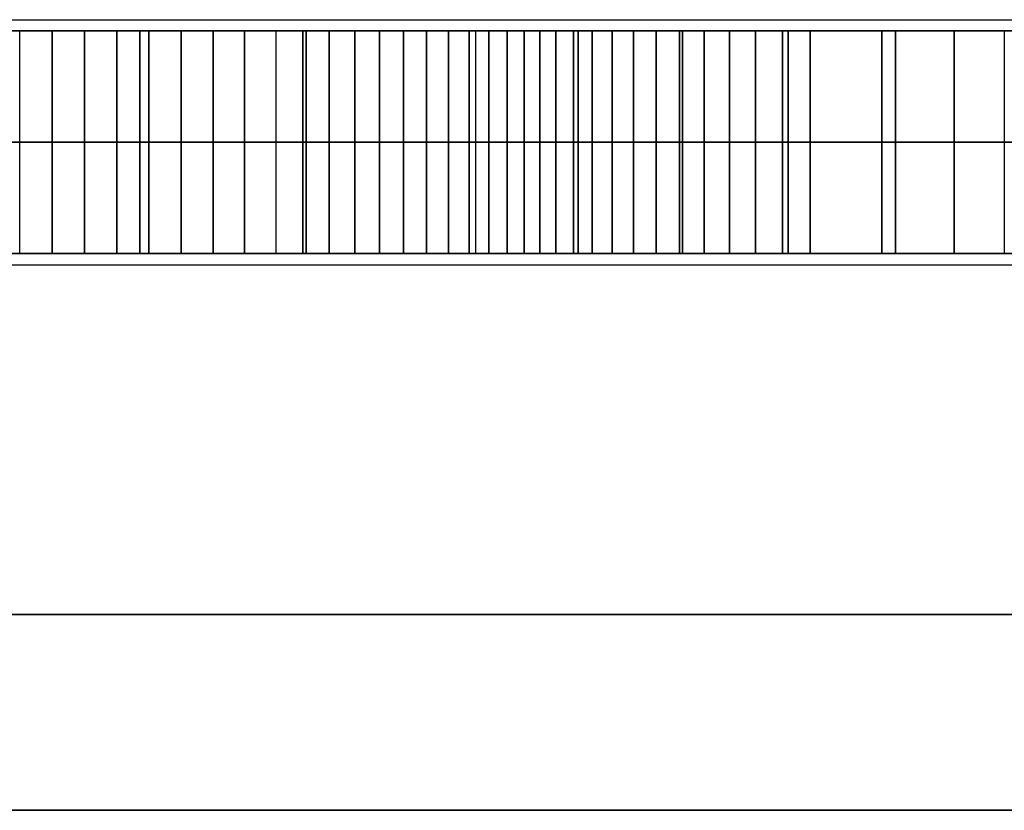
# Model space of a CAD drawing. Extents: x -7715 to 16898, y -7734 to 6806.
# Drawn here: x 9715 to 9759, y 370 to 406 of the extents above; entities that cross this region are included whole.
import ezdxf

# ---------------------------------------------------------------- set-up
doc = ezdxf.new("R2010")
doc.units = 0
doc.header["$LTSCALE"] = 350
doc.header["$MEASUREMENT"] = 0
doc.layers.add('KONSTANZ', color=7, linetype='CONTINUOUS')

msp = doc.modelspace()

# ---------------------------------------------------------------- linework, layer by layer
at = {"layer": 'KONSTANZ'}
for p, q in [((9590, 405.5), (9715.58779, 405.5)), ((9590, 405.5), (9724.69095, 405.5)), ((9590, 405.5), (9733.98627, 405.5)), ((9590, 405.5), (9743.53262, 405.5)), ((9590, 405.5), (9753.42886, 405.5)), ((9590, 405.5), (9763.73542, 405.5)), ((9590, 405.5), (9774.86836, 405.5)), ((9590, 405.5), (9715.58779, 405.5)), ((9590, 405.5), (9724.69095, 405.5)), ((9590, 405.5), (9733.98627, 405.5)), ((9590, 405.5), (9743.53262, 405.5)), ((9590, 405.5), (9753.42886, 405.5)), ((9590, 405.5), (9763.73542, 405.5)), ((9590, 405.5), (9774.86836, 405.5)), ((9621.15994, 405.5), (9786.97747, 405.5)), ((9621.15994, 405.5), (9786.97747, 405.5)), ((9639.63512, 405.5), (9800.4126, 405.5)), ((9639.63512, 405.5), (9800.4126, 405.5)), ((9653.12085, 405.5), (9815.84633, 405.5)), ((9653.12085, 405.5), (9815.84633, 405.5)), ((9664.75999, 405.5), (9833.17222, 405.5)), ((9664.75999, 405.5), (9833.17222, 405.5)), ((9675.85195, 405.5), (9852.3197, 405.5)), ((9675.85195, 405.5), (9852.3197, 405.5)), ((9688.8199, 405.5), (9872.5294, 405.5)), ((9688.8199, 405.5), (9872.5294, 405.5)), ((9703.28059, 405.5), (9891.63827, 405.5)), ((9703.28059, 405.5), (9891.63827, 405.5)), ((9719.1316, 405.5), (9909.78253, 405.5)), ((9719.1316, 405.5), (9909.78253, 405.5)), ((9714.80359, 405), (9687.07615, 405)), ((9687.07615, 405), (9714.80359, 405)), ((9735.26413, 405), (9705.5986, 405)), ((9705.5986, 405), (9735.26413, 405)), ((9712.83201, 404.99997), (9720.18374, 404.99997)), ((9712.83201, 404.99997), (9720.18374, 404.99997)), ((9726.30013, 405), (9714.80359, 405)), ((9714.80359, 405), (9726.30013, 405)), ((9714.806, 395.00037), (9714.806, 405.00037)), ((9714.806, 405.00037), (9716.25161, 405.00037)), ((9714.806, 405.00037), (9716.25161, 405.00037)), ((9714.806, 395.00037), (9714.806, 405.00037)), ((9714.806, 405.00037), (9714.806, 405.00037)), ((9716.25161, 395.00037), (9716.25161, 405.00037)), ((9716.25161, 405.00037), (9717.70235, 405.00037)), ((9716.25161, 405.00037), (9717.70235, 405.00037)), ((9716.25161, 405.00037), (9716.25161, 395.00037)), ((9717.70235, 395.00037), (9717.70235, 405.00037)), ((9717.70235, 405.00037), (9719.15309, 405.00037)), ((9717.70235, 405.00037), (9719.15309, 405.00037)), ((9717.70235, 405.00037), (9717.70235, 395.00037)), ((9719.15309, 395.00037), (9719.15309, 405.00037)), ((9719.15309, 405.00037), (9720.6009, 405.00037)), ((9719.15309, 405.00037), (9720.6009, 405.00037)), ((9719.15309, 405.00037), (9719.15309, 395.00037)), ((9720.18374, 395.00141), (9720.18374, 404.99997)), ((9720.18374, 404.99997), (9727.65927, 404.99997)), ((9720.18374, 404.99997), (9727.65927, 404.99997)), ((9720.18374, 404.99997), (9720.18374, 395.00141)), ((9720.6009, 395.00037), (9720.6009, 405.00037)), ((9720.6009, 405.00037), (9722.04359, 405.00037)), ((9720.6009, 405.00037), (9722.04359, 405.00037)), ((9720.6009, 405.00037), (9720.6009, 395.00037)), ((9722.04359, 395.00037), (9722.04359, 405.00037)), ((9722.04359, 405.00037), (9723.4753, 405.00037)), ((9722.04359, 405.00037), (9723.4753, 405.00037)), ((9722.04359, 405.00037), (9722.04359, 395.00037)), ((9723.4753, 395.00037), (9723.4753, 405.00037)), ((9723.4753, 405.00037), (9724.89457, 405.00037)), ((9723.4753, 405.00037), (9724.89457, 405.00037)), ((9723.4753, 405.00037), (9723.4753, 395.00037)), ((9724.89457, 395.00037), (9724.89457, 405.00037)), ((9724.89457, 405.00037), (9726.297, 405.00037)), ((9724.89457, 405.00037), (9726.297, 405.00037)), ((9724.89457, 405.00037), (9724.89457, 395.00037)), ((9726.297, 405.00037), (9726.297, 395.00037)), ((9726.297, 405.00037), (9726.297, 395.00037)), ((9738.13513, 405), (9726.30013, 405)), ((9726.30013, 405), (9738.13513, 405)), ((9726.30268, 395.00037), (9726.30268, 405.00037)), ((9726.30268, 405.00037), (9727.50749, 405.00037)), ((9726.30268, 405.00037), (9727.50749, 405.00037)), ((9726.30268, 395.00037), (9726.30268, 405.00037)), ((9726.30268, 405.00037), (9726.30268, 405.00037)), ((9727.50749, 395.00037), (9727.50749, 405.00037)), ((9727.50749, 405.00037), (9728.68594, 405.00037)), ((9727.50749, 405.00037), (9728.68594, 405.00037)), ((9727.50749, 405.00037), (9727.50749, 395.00037)), ((9727.65927, 395.00141), (9727.65927, 404.99997)), ((9727.65927, 404.99997), (9735.25587, 404.99997)), ((9727.65927, 404.99997), (9735.25587, 404.99997)), ((9727.65927, 404.99997), (9727.65927, 395.00141)), ((9728.68594, 395.00037), (9728.68594, 405.00037)), ((9728.68594, 405.00037), (9729.83365, 405.00037)), ((9728.68594, 405.00037), (9729.83365, 405.00037)), ((9728.68594, 405.00037), (9728.68594, 395.00037)), ((9729.83365, 395.00037), (9729.83365, 405.00037)), ((9729.83365, 405.00037), (9730.94622, 405.00037)), ((9729.83365, 405.00037), (9730.94622, 405.00037)), ((9729.83365, 405.00037), (9729.83365, 395.00037)), ((9730.94622, 395.00037), (9730.94622, 405.00037)), ((9730.94622, 405.00037), (9732.02, 405.00037)), ((9730.94622, 405.00037), (9732.02, 405.00037)), ((9730.94622, 405.00037), (9730.94622, 395.00037)), ((9732.02, 395.00037), (9732.02, 405.00037)), ((9732.02, 405.00037), (9733.05133, 405.00037)), ((9732.02, 405.00037), (9733.05133, 405.00037)), ((9732.02, 405.00037), (9732.02, 395.00037)), ((9733.05133, 395.00037), (9733.05133, 405.00037)), ((9733.05133, 405.00037), (9734.03508, 405.00037)), ((9733.05133, 405.00037), (9734.03508, 405.00037)), ((9733.05133, 405.00037), (9733.05133, 395.00037)), ((9734.03508, 395.00037), (9734.03508, 405.00037)), ((9734.03508, 405.00037), (9734.96906, 405.00037)), ((9734.03508, 405.00037), (9734.96906, 405.00037)), ((9734.03508, 405.00037), (9734.03508, 395.00037)), ((9734.96906, 395.00037), (9734.96906, 405.00037)), ((9734.96906, 405.00037), (9735.84814, 405.00037)), ((9734.96906, 405.00037), (9735.84814, 405.00037)), ((9734.96906, 405.00037), (9734.96906, 395.00037)), ((9735.25587, 404.99997), (9735.25587, 395.00141)), ((9735.25587, 404.99997), (9735.25587, 395.00141)), ((9758.98677, 405), (9735.26413, 405)), ((9735.26413, 405), (9758.98677, 405)), ((9735.26963, 395.00058), (9735.26963, 405.00052)), ((9735.26963, 405.00052), (9739.86696, 405.00052)), ((9735.26963, 405.00052), (9739.86696, 405.00052)), ((9735.26963, 395.00058), (9735.26963, 405.00052)), ((9735.26963, 405.00052), (9735.26963, 405.00052)), ((9735.84814, 395.00037), (9735.84814, 405.00037)), ((9735.84814, 405.00037), (9736.67086, 405.00037)), ((9735.84814, 405.00037), (9736.67086, 405.00037)), ((9735.84814, 405.00037), (9735.84814, 395.00037)), ((9736.67086, 395.00037), (9736.67086, 405.00037)), ((9736.67086, 405.00037), (9737.43283, 405.00037)), ((9736.67086, 405.00037), (9737.43283, 405.00037)), ((9736.67086, 405.00037), (9736.67086, 395.00037)), ((9737.43283, 395.00037), (9737.43283, 405.00037)), ((9737.43283, 405.00037), (9738.13185, 405.00037)), ((9737.43283, 405.00037), (9738.13185, 405.00037)), ((9737.43283, 405.00037), (9737.43283, 395.00037)), ((9738.13185, 405.00037), (9738.13185, 395.00037)), ((9738.13185, 405.00037), (9738.13185, 395.00037)), ((9750.27033, 405), (9738.13513, 405)), ((9738.13513, 405), (9750.27033, 405)), ((9738.85944, 405.00037), (9738.13773, 405.00037)), ((9738.13773, 405.00037), (9738.13773, 395.00037)), ((9738.85944, 405.00037), (9738.13773, 405.00037)), ((9738.13773, 405.00037), (9738.13773, 395.00037)), ((9739.6441, 405.00037), (9738.85944, 405.00037)), ((9738.85944, 395.00037), (9738.85944, 405.00037)), ((9739.6441, 405.00037), (9738.85944, 405.00037)), ((9738.85944, 405.00037), (9738.85944, 395.00037)), ((9740.48951, 405.00037), (9739.6441, 405.00037)), ((9739.6441, 395.00037), (9739.6441, 405.00037)), ((9740.48951, 405.00037), (9739.6441, 405.00037)), ((9739.6441, 405.00037), (9739.6441, 395.00037)), ((9739.86696, 395.00058), (9739.86696, 405.00052)), ((9739.86696, 405.00052), (9744.538, 405.00052)), ((9739.86696, 405.00052), (9744.538, 405.00052)), ((9739.86696, 405.00052), (9739.86696, 395.00058)), ((9741.39201, 405.00037), (9740.48951, 405.00037)), ((9740.48951, 395.00037), (9740.48951, 405.00037)), ((9741.39201, 405.00037), (9740.48951, 405.00037)), ((9740.48951, 405.00037), (9740.48951, 395.00037)), ((9742.34868, 405.00037), (9741.39201, 405.00037)), ((9741.39201, 395.00037), (9741.39201, 405.00037)), ((9742.34868, 405.00037), (9741.39201, 405.00037)), ((9741.39201, 405.00037), (9741.39201, 395.00037)), ((9743.35585, 405.00037), (9742.34868, 405.00037)), ((9742.34868, 395.00037), (9742.34868, 405.00037)), ((9743.35585, 405.00037), (9742.34868, 405.00037)), ((9742.34868, 405.00037), (9742.34868, 395.00037)), ((9744.41134, 405.00037), (9743.35585, 405.00037)), ((9743.35585, 395.00037), (9743.35585, 405.00037)), ((9744.41134, 405.00037), (9743.35585, 405.00037)), ((9743.35585, 405.00037), (9743.35585, 395.00037)), ((9745.51001, 405.00037), (9744.41134, 405.00037)), ((9744.41134, 395.00037), (9744.41134, 405.00037)), ((9745.51001, 405.00037), (9744.41134, 405.00037)), ((9744.41134, 405.00037), (9744.41134, 395.00037)), ((9744.538, 395.00058), (9744.538, 405.00052)), ((9744.538, 405.00052), (9749.28165, 405.00052)), ((9744.538, 405.00052), (9749.28165, 405.00052)), ((9744.538, 405.00052), (9744.538, 395.00058)), ((9746.64966, 405.00037), (9745.51001, 405.00037)), ((9745.51001, 395.00037), (9745.51001, 405.00037)), ((9746.64966, 405.00037), (9745.51001, 405.00037)), ((9745.51001, 405.00037), (9745.51001, 395.00037)), ((9747.82445, 405.00037), (9746.64966, 405.00037)), ((9746.64966, 395.00037), (9746.64966, 405.00037)), ((9747.82445, 405.00037), (9746.64966, 405.00037)), ((9746.64966, 405.00037), (9746.64966, 395.00037)), ((9749.03145, 405.00037), (9747.82445, 405.00037)), ((9747.82445, 395.00037), (9747.82445, 405.00037)), ((9749.03145, 405.00037), (9747.82445, 405.00037)), ((9747.82445, 405.00037), (9747.82445, 395.00037)), ((9750.267, 405.00037), (9749.03145, 405.00037)), ((9749.03145, 395.00037), (9749.03145, 405.00037)), ((9750.267, 405.00037), (9749.03145, 405.00037)), ((9749.03145, 405.00037), (9749.03145, 395.00037)), ((9749.28165, 395.00058), (9749.28165, 405.00052)), ((9749.28165, 405.00052), (9754.09571, 405.00052)), ((9749.28165, 405.00052), (9754.09571, 405.00052)), ((9749.28165, 405.00052), (9749.28165, 395.00058)), ((9750.267, 395.00037), (9750.267, 405.00037)), ((9750.267, 395.00037), (9750.267, 405.00037)), ((9750.267, 405.00037), (9750.267, 405.00037)), ((9759.9888, 405), (9750.27033, 405)), ((9750.27033, 405), (9759.9888, 405)), ((9753.48925, 405.00037), (9750.2723, 405.00037)), ((9750.2723, 405.00037), (9750.2723, 395.00037)), ((9753.48925, 405.00037), (9750.2723, 405.00037)), ((9750.2723, 405.00037), (9750.2723, 395.00037)), ((9756.72816, 405.00037), (9753.48925, 405.00037)), ((9753.48925, 395.00037), (9753.48925, 405.00037)), ((9756.72816, 405.00037), (9753.48925, 405.00037)), ((9753.48925, 405.00037), (9753.48925, 395.00037)), ((9754.09571, 395.00058), (9754.09571, 405.00052)), ((9754.09571, 405.00052), (9758.98017, 405.00052)), ((9754.09571, 405.00052), (9758.98017, 405.00052)), ((9754.09571, 405.00052), (9754.09571, 395.00058)), ((9759.9861, 405.00037), (9756.72816, 405.00037)), ((9756.72816, 395.00037), (9756.72816, 405.00037)), ((9759.9861, 405.00037), (9756.72816, 405.00037)), ((9756.72816, 405.00037), (9756.72816, 395.00037)), ((9758.98017, 405.00052), (9758.98017, 395.00058)), ((9758.98017, 405.00052), (9758.98017, 395.00058)), ((9560, 400), (10360, 400)), ((9560, 400), (10360, 400)), ((10360, 400), (9560, 400)), ((9560, 400), (10360, 400)), ((10360, 400), (9560, 400)), ((9560, 400), (10360, 400)), ((9714.80359, 395), (9687.07615, 395)), ((9687.07615, 395), (9714.80359, 395)), ((9735.26413, 395), (9705.5986, 395)), ((9705.5986, 395), (9735.26413, 395)), ((9720.18374, 395.00141), (9712.83201, 395.00141)), ((9720.18374, 395.00141), (9712.83201, 395.00141)), ((9726.30013, 395), (9714.80359, 395)), ((9714.80359, 395), (9726.30013, 395)), ((9716.25161, 395.00037), (9714.806, 395.00037)), ((9716.25161, 395.00037), (9714.806, 395.00037)), ((9717.70235, 395.00037), (9716.25161, 395.00037)), ((9717.70235, 395.00037), (9716.25161, 395.00037)), ((9719.15309, 395.00037), (9717.70235, 395.00037)), ((9719.15309, 395.00037), (9717.70235, 395.00037)), ((9720.6009, 395.00037), (9719.15309, 395.00037)), ((9720.6009, 395.00037), (9719.15309, 395.00037)), ((9727.65927, 395.00141), (9720.18374, 395.00141)), ((9727.65927, 395.00141), (9720.18374, 395.00141)), ((9722.04359, 395.00037), (9720.6009, 395.00037)), ((9722.04359, 395.00037), (9720.6009, 395.00037)), ((9723.4753, 395.00037), (9722.04359, 395.00037)), ((9723.4753, 395.00037), (9722.04359, 395.00037)), ((9724.89457, 395.00037), (9723.4753, 395.00037)), ((9724.89457, 395.00037), (9723.4753, 395.00037)), ((9726.297, 395.00037), (9724.89457, 395.00037)), ((9726.297, 395.00037), (9724.89457, 395.00037)), ((9726.297, 395.00037), (9726.297, 395.00037)), ((9738.13513, 395), (9726.30013, 395)), ((9726.30013, 395), (9738.13513, 395)), ((9727.50749, 395.00037), (9726.30268, 395.00037)), ((9727.50749, 395.00037), (9726.30268, 395.00037)), ((9728.68594, 395.00037), (9727.50749, 395.00037)), ((9728.68594, 395.00037), (9727.50749, 395.00037)), ((9735.25587, 395.00141), (9727.65927, 395.00141)), ((9735.25587, 395.00141), (9727.65927, 395.00141)), ((9729.83365, 395.00037), (9728.68594, 395.00037)), ((9729.83365, 395.00037), (9728.68594, 395.00037)), ((9730.94622, 395.00037), (9729.83365, 395.00037)), ((9730.94622, 395.00037), (9729.83365, 395.00037)), ((9732.02, 395.00037), (9730.94622, 395.00037)), ((9732.02, 395.00037), (9730.94622, 395.00037)), ((9733.05133, 395.00037), (9732.02, 395.00037)), ((9733.05133, 395.00037), (9732.02, 395.00037)), ((9734.03508, 395.00037), (9733.05133, 395.00037)), ((9734.03508, 395.00037), (9733.05133, 395.00037)), ((9734.96906, 395.00037), (9734.03508, 395.00037)), ((9734.96906, 395.00037), (9734.03508, 395.00037)), ((9735.84814, 395.00037), (9734.96906, 395.00037)), ((9735.84814, 395.00037), (9734.96906, 395.00037)), ((9735.25587, 395.00141), (9735.25587, 395.00141)), ((9758.98677, 395), (9735.26413, 395)), ((9735.26413, 395), (9758.98677, 395)), ((9739.86696, 395.00058), (9735.26963, 395.00058)), ((9739.86696, 395.00058), (9735.26963, 395.00058)), ((9736.67086, 395.00037), (9735.84814, 395.00037)), ((9736.67086, 395.00037), (9735.84814, 395.00037)), ((9737.43283, 395.00037), (9736.67086, 395.00037)), ((9737.43283, 395.00037), (9736.67086, 395.00037)), ((9738.13185, 395.00037), (9737.43283, 395.00037)), ((9738.13185, 395.00037), (9737.43283, 395.00037)), ((9738.13185, 395.00037), (9738.13185, 395.00037)), ((9750.27033, 395), (9738.13513, 395)), ((9738.13513, 395), (9750.27033, 395)), ((9738.13773, 395.00037), (9738.85944, 395.00037)), ((9738.13773, 395.00037), (9738.13773, 395.00037)), ((9738.13773, 395.00037), (9738.85944, 395.00037)), ((9738.85944, 395.00037), (9739.6441, 395.00037)), ((9738.85944, 395.00037), (9739.6441, 395.00037)), ((9739.6441, 395.00037), (9740.48951, 395.00037)), ((9739.6441, 395.00037), (9740.48951, 395.00037)), ((9744.538, 395.00058), (9739.86696, 395.00058)), ((9744.538, 395.00058), (9739.86696, 395.00058)), ((9740.48951, 395.00037), (9741.39201, 395.00037)), ((9740.48951, 395.00037), (9741.39201, 395.00037)), ((9741.39201, 395.00037), (9742.34868, 395.00037)), ((9741.39201, 395.00037), (9742.34868, 395.00037)), ((9742.34868, 395.00037), (9743.35585, 395.00037)), ((9742.34868, 395.00037), (9743.35585, 395.00037)), ((9743.35585, 395.00037), (9744.41134, 395.00037)), ((9743.35585, 395.00037), (9744.41134, 395.00037)), ((9744.41134, 395.00037), (9745.51001, 395.00037)), ((9744.41134, 395.00037), (9745.51001, 395.00037)), ((9749.28165, 395.00058), (9744.538, 395.00058)), ((9749.28165, 395.00058), (9744.538, 395.00058)), ((9745.51001, 395.00037), (9746.64966, 395.00037)), ((9745.51001, 395.00037), (9746.64966, 395.00037)), ((9746.64966, 395.00037), (9747.82445, 395.00037)), ((9746.64966, 395.00037), (9747.82445, 395.00037)), ((9747.82445, 395.00037), (9749.03145, 395.00037)), ((9747.82445, 395.00037), (9749.03145, 395.00037)), ((9749.03145, 395.00037), (9750.267, 395.00037)), ((9749.03145, 395.00037), (9750.267, 395.00037)), ((9754.09571, 395.00058), (9749.28165, 395.00058)), ((9754.09571, 395.00058), (9749.28165, 395.00058)), ((9759.9888, 395), (9750.27033, 395)), ((9750.27033, 395), (9759.9888, 395)), ((9750.2723, 395.00037), (9753.48925, 395.00037)), ((9750.2723, 395.00037), (9750.2723, 395.00037)), ((9750.2723, 395.00037), (9753.48925, 395.00037)), ((9753.48925, 395.00037), (9756.72816, 395.00037)), ((9753.48925, 395.00037), (9756.72816, 395.00037)), ((9758.98017, 395.00058), (9754.09571, 395.00058)), ((9758.98017, 395.00058), (9754.09571, 395.00058)), ((9756.72816, 395.00037), (9759.9861, 395.00037)), ((9756.72816, 395.00037), (9759.9861, 395.00037)), ((9758.98017, 395.00058), (9758.98017, 395.00058)), ((9590, 394.5), (9715.58779, 394.5)), ((9590, 394.5), (9724.69095, 394.5)), ((9590, 394.5), (9733.98627, 394.5)), ((9590, 394.5), (9743.53262, 394.5)), ((9590, 394.5), (9753.42886, 394.5)), ((9590, 394.5), (9763.73542, 394.5)), ((9590, 394.5), (9774.86836, 394.5)), ((9590, 394.5), (9715.58779, 394.5)), ((9590, 394.5), (9724.69095, 394.5)), ((9590, 394.5), (9733.98627, 394.5)), ((9590, 394.5), (9743.53262, 394.5)), ((9590, 394.5), (9753.42886, 394.5)), ((9590, 394.5), (9763.73542, 394.5)), ((9590, 394.5), (9774.86836, 394.5)), ((9621.15994, 394.5), (9786.97747, 394.5)), ((9621.15994, 394.5), (9786.97747, 394.5)), ((9639.63512, 394.5), (9800.4126, 394.5)), ((9639.63512, 394.5), (9800.4126, 394.5)), ((9653.12085, 394.5), (9815.84633, 394.5)), ((9653.12085, 394.5), (9815.84633, 394.5)), ((9664.75999, 394.5), (9833.17222, 394.5)), ((9664.75999, 394.5), (9833.17222, 394.5)), ((9675.85195, 394.5), (9852.3197, 394.5)), ((9675.85195, 394.5), (9852.3197, 394.5)), ((9688.8199, 394.5), (9872.5294, 394.5)), ((9688.8199, 394.5), (9872.5294, 394.5)), ((9703.28059, 394.5), (9891.63827, 394.5)), ((9703.28059, 394.5), (9891.63827, 394.5)), ((9719.1316, 394.5), (9909.78253, 394.5)), ((9719.1316, 394.5), (9909.78253, 394.5)), ((10360, 378.7868), (9560, 378.7868)), ((9560, 378.7868), (10360, 378.7868)), ((10360, 378.7868), (9560, 378.7868)), ((9560, 378.7868), (10360, 378.7868)), ((9560, 370), (10360, 370)), ((10360, 370), (9560, 370))]:
    msp.add_line(p, q, dxfattribs=at)

doc.saveas('drawing.dxf')
